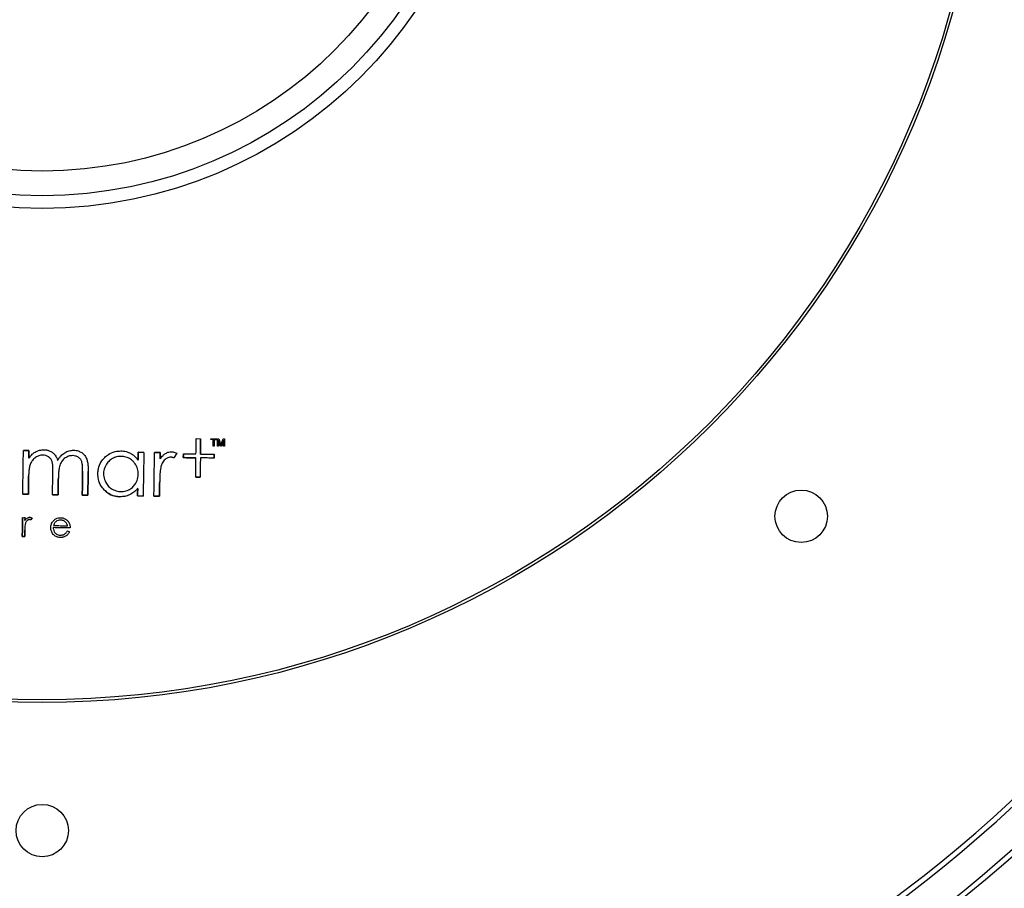
# Model space of a CAD drawing. Units: millimetres. Extents: x 1321 to 4756, y 1468 to 3500.
# Drawn here: x 2114 to 2301, y 1728 to 1894 of the extents above; entities that cross this region are included whole.
import ezdxf

# ---------------------------------------------------------------- set-up
doc = ezdxf.new("R2010")
doc.units = ezdxf.units.MM

msp = doc.modelspace()

# ---------------------------------------------------------------- linework, layer by layer
at = {"color": 7, "linetype": 'Continuous', "lineweight": 25}
for p, q in [((2147.18, 1813.8), (2148.02, 1813.79)), ((2149.95, 1813.61), (2149.96, 1813.77)), ((2150.42, 1813.6), (2149.95, 1813.61)), ((2149.96, 1813.77), (2151.08, 1813.76)), ((2151.08, 1813.59), (2150.61, 1813.6)), ((2151.08, 1813.76), (2151.08, 1813.59)), ((2151.25, 1813.75), (2151.51, 1813.75)), ((2151.41, 1813.53), (2151.41, 1813.49)), ((2151.8, 1812.36), (2151.41, 1813.53)), ((2151.51, 1813.75), (2151.89, 1812.57)), ((2151.89, 1812.57), (2152.31, 1813.74)), ((2152.4, 1813.52), (2151.98, 1812.36)), ((2152.31, 1813.74), (2152.57, 1813.73)), ((2114.27, 1811.54), (2115.33, 1811.52)), ((2115.33, 1811.52), (2114.27, 1811.54)), ((2150.59, 1812.38), (2150.4, 1812.38)), ((2151.4, 1812.36), (2151.22, 1812.37)), ((2151.98, 1812.36), (2151.8, 1812.36)), ((2152.55, 1812.35), (2152.37, 1812.35)), ((2136.14, 1811.2), (2137.2, 1811.18)), ((2137.2, 1811.18), (2136.14, 1811.2)), ((2139.24, 1811.15), (2140.3, 1811.14)), ((2140.3, 1811.14), (2139.24, 1811.15)), ((2143.46, 1811.01), (2142.89, 1810.12)), ((2144.72, 1810.18), (2144.73, 1810.92)), ((2144.73, 1810.92), (2144.72, 1810.18)), ((2147.91, 1806.44), (2147.07, 1806.46)), ((2147.07, 1806.46), (2147.91, 1806.44)), ((2115.21, 1803.19), (2114.15, 1803.21)), ((2114.15, 1803.21), (2115.21, 1803.19)), ((2120.87, 1803.11), (2119.81, 1803.12)), ((2119.81, 1803.12), (2120.87, 1803.11)), ((2126.54, 1803.02), (2125.48, 1803.04)), ((2125.48, 1803.04), (2126.54, 1803.02)), ((2137.07, 1802.86), (2136.01, 1802.87)), ((2136.01, 1802.87), (2137.07, 1802.86)), ((2140.18, 1802.81), (2139.12, 1802.83)), ((2139.12, 1802.83), (2140.18, 1802.81)), ((2114.11, 1798.75), (2114.57, 1798.74)), ((2114.57, 1798.74), (2114.34, 1798.74)), ((2114.57, 1798.74), (2114.56, 1798.22)), ((2114.56, 1798.22), (2114.57, 1798.74)), ((2115.92, 1798.69), (2115.67, 1798.31)), ((2114.51, 1795.16), (2114.05, 1795.17)), ((2114.05, 1795.17), (2114.51, 1795.16)), ((2122.66, 1796.23), (2123.04, 1796.02))]:
    msp.add_line(p, q, dxfattribs=at)
for centre, radius in [((2117.85, 1943.54), 317), ((2117.85, 1943.54), 314.09), ((2117.85, 1943.54), 291.15), ((2117.85, 1943.54), 180), ((2117.85, 1943.54), 179.48), ((2117.85, 1943.54), 85.89), ((2117.85, 1943.54), 83.46), ((2117.85, 1943.54), 78.77), ((2262.38, 1799), 4.99), ((2117.85, 1739.13), 4.99)]:
    msp.add_circle(centre, radius, dxfattribs=at)
for radius, start, end in [(279.19, 331.0053, 89.5945), (278.19, 331.0053, 89.5945), (272.21, 331.0098, 89.59), (271.21, 331.0098, 89.59), (272.21, 211.0098, 329.59), (271.21, 211.0098, 329.59), (279.19, 211.0053, 329.5945), (278.19, 211.0053, 329.5945)]:
    msp.add_arc((2117.85, 1943.54), radius, start, end, dxfattribs=at)
for points, knots in [([(2147.13, 1810.89), (2147.14, 1811.38), (2147.16, 1812.35), (2147.17, 1813.32), (2147.18, 1813.8)], [0, 0, 0, 0, 0.508256, 1, 1, 1, 1]), ([(2148.02, 1813.79), (2148.02, 1813.31), (2148, 1812.34), (2147.99, 1811.37), (2147.98, 1810.87)], [0, 0, 0, 0, 0.4916753, 1, 1, 1, 1]), ([(2147.98, 1810.87), (2147.99, 1811.34), (2148, 1812.31), (2148.02, 1813.28), (2148.02, 1813.79)], [0, 0, 0, 0, 0.478965, 1, 1, 1, 1]), ([(2150.4, 1812.38), (2150.4, 1812.59), (2150.41, 1813), (2150.42, 1813.41), (2150.42, 1813.6)], [0, 0, 0, 0, 0.520279, 1, 1, 1, 1]), ([(2150.61, 1813.6), (2150.61, 1813.4), (2150.6, 1813), (2150.59, 1812.59), (2150.59, 1812.38)], [0, 0, 0, 0, 0.479682, 1, 1, 1, 1]), ([(2151.22, 1812.37), (2151.23, 1812.61), (2151.24, 1813.07), (2151.24, 1813.53), (2151.25, 1813.75)], [0, 0, 0, 0, 0.517915, 1, 1, 1, 1]), ([(2151.42, 1813.18), (2151.41, 1813.05), (2151.41, 1812.78), (2151.41, 1812.51), (2151.4, 1812.36)], [0, 0, 0, 0, 0.468883, 1, 1, 1, 1]), ([(2151.41, 1813.49), (2151.41, 1813.47), (2151.41, 1813.44), (2151.41, 1813.39), (2151.41, 1813.35), (2151.41, 1813.34)], [0, 0, 0, 0, 0.336645, 0.668319, 1, 1, 1, 1]), ([(2151.41, 1813.34), (2151.41, 1813.32), (2151.42, 1813.28), (2151.42, 1813.23), (2151.42, 1813.2), (2151.42, 1813.18)], [0, 0, 0, 0, 0.338266, 0.669105, 1, 1, 1, 1]), ([(2152.37, 1812.35), (2152.37, 1812.49), (2152.38, 1812.77), (2152.38, 1813.04), (2152.39, 1813.17)], [0, 0, 0, 0, 0.531436, 1, 1, 1, 1]), ([(2152.39, 1813.31), (2152.39, 1813.33), (2152.39, 1813.36), (2152.4, 1813.43), (2152.4, 1813.49), (2152.4, 1813.52)], [0, 0, 0, 0, 0.266893, 0.533784, 1, 1, 1, 1]), ([(2152.39, 1813.17), (2152.39, 1813.18), (2152.39, 1813.22), (2152.39, 1813.26), (2152.39, 1813.29), (2152.39, 1813.31)], [0, 0, 0, 0, 0.348899, 0.674448, 1, 1, 1, 1]), ([(2152.57, 1813.73), (2152.57, 1813.51), (2152.56, 1813.05), (2152.55, 1812.59), (2152.55, 1812.35)], [0, 0, 0, 0, 0.481828, 1, 1, 1, 1]), ([(2114.15, 1803.21), (2114.17, 1804.6), (2114.21, 1807.38), (2114.25, 1810.16), (2114.27, 1811.54)], [0, 0, 0, 0, 0.502929, 1, 1, 1, 1]), ([(2115.33, 1811.52), (2115.33, 1811.29), (2115.32, 1810.81), (2115.32, 1810.33), (2115.31, 1810.08)], [0, 0, 0, 0, 0.483727, 1, 1, 1, 1]), ([(2115.31, 1810.08), (2115.32, 1810.3), (2115.32, 1810.78), (2115.33, 1811.26), (2115.33, 1811.52)], [0, 0, 0, 0, 0.454749, 1, 1, 1, 1]), ([(2116.48, 1811.23), (2116.62, 1811.3), (2116.9, 1811.44), (2117.47, 1811.64), (2117.91, 1811.66), (2118.19, 1811.68)], [0, 0, 0, 0, 0.263386, 0.526892, 1, 1, 1, 1]), ([(2118.19, 1811.68), (2118.29, 1811.67), (2118.49, 1811.67), (2118.88, 1811.6), (2119.15, 1811.49), (2119.33, 1811.42)], [0, 0, 0, 0, 0.256723, 0.513485, 1, 1, 1, 1]), ([(2119.33, 1811.42), (2119.42, 1811.38), (2119.6, 1811.29), (2119.91, 1811.09), (2120.09, 1810.9), (2120.21, 1810.78)], [0, 0, 0, 0, 0.270333, 0.540767, 1, 1, 1, 1]), ([(2122.14, 1811.11), (2122.28, 1811.19), (2122.55, 1811.34), (2123.12, 1811.55), (2123.57, 1811.57), (2123.86, 1811.59)], [0, 0, 0, 0, 0.2612979, 0.5227252, 1, 1, 1, 1]), ([(2123.86, 1811.59), (2124, 1811.58), (2124.29, 1811.57), (2124.81, 1811.45), (2125.15, 1811.26), (2125.37, 1811.13)], [0, 0, 0, 0, 0.269339, 0.538882, 1, 1, 1, 1]), ([(2129.76, 1810.23), (2129.98, 1810.43), (2130.55, 1810.92), (2131.62, 1811.39), (2132.45, 1811.44), (2132.82, 1811.45)], [0, 0, 0, 0, 0.266707, 0.668345, 1, 1, 1, 1]), ([(2132.82, 1811.45), (2132.99, 1811.45), (2133.34, 1811.43), (2133.97, 1811.31), (2134.4, 1811.12), (2134.67, 1811)], [0, 0, 0, 0, 0.26751, 0.535132, 1, 1, 1, 1]), ([(2141.35, 1810.97), (2141.44, 1811.03), (2141.63, 1811.13), (2142.02, 1811.28), (2142.32, 1811.29), (2142.5, 1811.31)], [0, 0, 0, 0, 0.268656, 0.537491, 1, 1, 1, 1]), ([(2142.5, 1811.31), (2142.6, 1811.3), (2142.8, 1811.28), (2143.12, 1811.18), (2143.34, 1811.07), (2143.46, 1811.01)], [0, 0, 0, 0, 0.290747, 0.580999, 1, 1, 1, 1]), ([(2115.31, 1810.08), (2115.41, 1810.21), (2115.61, 1810.47), (2115.98, 1810.87), (2116.3, 1811.1), (2116.48, 1811.23)], [0, 0, 0, 0, 0.296068, 0.5923, 1, 1, 1, 1]), ([(2116.58, 1810.22), (2116.47, 1810.14), (2116.25, 1809.97), (2115.89, 1809.59), (2115.72, 1809.25), (2115.61, 1809.03)], [0, 0, 0, 0, 0.263207, 0.526489, 1, 1, 1, 1]), ([(2117.98, 1810.64), (2117.85, 1810.64), (2117.59, 1810.63), (2117.1, 1810.52), (2116.79, 1810.33), (2116.58, 1810.22)], [0, 0, 0, 0, 0.2667, 0.526253, 1, 1, 1, 1]), ([(2119.08, 1810.3), (2118.99, 1810.36), (2118.81, 1810.47), (2118.44, 1810.61), (2118.16, 1810.63), (2117.98, 1810.64)], [0, 0, 0, 0, 0.275434, 0.531227, 1, 1, 1, 1]), ([(2119.72, 1809.43), (2119.69, 1809.52), (2119.62, 1809.69), (2119.42, 1810.01), (2119.22, 1810.19), (2119.08, 1810.3)], [0, 0, 0, 0, 0.25989, 0.516301, 1, 1, 1, 1]), ([(2119.88, 1807.38), (2119.88, 1807.63), (2119.88, 1808.1), (2119.86, 1808.79), (2119.77, 1809.21), (2119.72, 1809.43)], [0, 0, 0, 0, 0.365475, 0.680964, 1, 1, 1, 1]), ([(2120.21, 1810.78), (2120.29, 1810.68), (2120.44, 1810.47), (2120.63, 1810.08), (2120.73, 1809.8), (2120.79, 1809.64)], [0, 0, 0, 0, 0.303698, 0.606703, 1, 1, 1, 1]), ([(2120.79, 1809.64), (2120.89, 1809.8), (2121.08, 1810.12), (2121.5, 1810.64), (2121.9, 1810.93), (2122.14, 1811.11)], [0, 0, 0, 0, 0.276916, 0.554018, 1, 1, 1, 1]), ([(2122.22, 1810.12), (2122.11, 1810.04), (2121.89, 1809.87), (2121.54, 1809.48), (2121.37, 1809.13), (2121.26, 1808.91)], [0, 0, 0, 0, 0.262841, 0.525761, 1, 1, 1, 1]), ([(2123.65, 1810.56), (2123.51, 1810.55), (2123.25, 1810.55), (2122.75, 1810.43), (2122.43, 1810.24), (2122.22, 1810.12)], [0, 0, 0, 0, 0.2619, 0.518417, 1, 1, 1, 1]), ([(2124.74, 1810.23), (2124.65, 1810.29), (2124.47, 1810.4), (2124.1, 1810.52), (2123.82, 1810.54), (2123.65, 1810.56)], [0, 0, 0, 0, 0.277464, 0.544249, 1, 1, 1, 1]), ([(2125.38, 1809.42), (2125.35, 1809.5), (2125.28, 1809.67), (2125.08, 1809.97), (2124.88, 1810.13), (2124.74, 1810.23)], [0, 0, 0, 0, 0.263654, 0.519207, 1, 1, 1, 1]), ([(2125.37, 1811.13), (2125.48, 1811.05), (2125.7, 1810.88), (2126.05, 1810.48), (2126.22, 1810.13), (2126.32, 1809.9)], [0, 0, 0, 0, 0.267505, 0.530567, 1, 1, 1, 1]), ([(2125.55, 1807.58), (2125.55, 1807.8), (2125.55, 1808.22), (2125.52, 1808.84), (2125.43, 1809.22), (2125.38, 1809.42)], [0, 0, 0, 0, 0.360593, 0.678076, 1, 1, 1, 1]), ([(2126.32, 1809.9), (2126.4, 1809.65), (2126.54, 1809.15), (2126.6, 1808.35), (2126.61, 1807.82), (2126.61, 1807.56)], [0, 0, 0, 0, 0.330827, 0.664013, 1, 1, 1, 1]), ([(2128.45, 1807.18), (2128.47, 1807.48), (2128.52, 1808.24), (2128.95, 1809.32), (2129.51, 1809.95), (2129.76, 1810.23)], [0, 0, 0, 0, 0.264976, 0.67026, 1, 1, 1, 1]), ([(2131.23, 1810), (2131.1, 1809.92), (2130.84, 1809.77), (2130.4, 1809.38), (2130.16, 1809.02), (2130, 1808.79)], [0, 0, 0, 0, 0.261805, 0.523651, 1, 1, 1, 1]), ([(2132.89, 1810.42), (2132.74, 1810.41), (2132.44, 1810.41), (2131.87, 1810.3), (2131.48, 1810.12), (2131.23, 1810)], [0, 0, 0, 0, 0.2597914, 0.5196732, 1, 1, 1, 1]), ([(2135.22, 1809.41), (2135.05, 1809.57), (2134.63, 1809.97), (2133.82, 1810.34), (2133.18, 1810.39), (2132.89, 1810.42)], [0, 0, 0, 0, 0.269065, 0.663967, 1, 1, 1, 1]), ([(2134.67, 1811), (2134.83, 1810.9), (2135.14, 1810.72), (2135.64, 1810.29), (2135.93, 1809.91), (2136.11, 1809.67)], [0, 0, 0, 0, 0.273016, 0.545932, 1, 1, 1, 1]), ([(2135.69, 1805.31), (2135.85, 1805.66), (2136.16, 1806.36), (2136.16, 1807.51), (2135.89, 1808.59), (2135.44, 1809.15), (2135.22, 1809.41)], [0, 0, 0, 0, 0.259711, 0.518205, 0.767642, 1, 1, 1, 1]), ([(2136.11, 1809.67), (2136.12, 1809.93), (2136.13, 1810.44), (2136.13, 1810.95), (2136.14, 1811.2)], [0, 0, 0, 0, 0.516315, 1, 1, 1, 1]), ([(2136.14, 1811.2), (2136.13, 1810.93), (2136.13, 1810.42), (2136.12, 1809.91), (2136.11, 1809.67)], [0, 0, 0, 0, 0.541001, 1, 1, 1, 1]), ([(2137.2, 1811.18), (2137.18, 1809.81), (2137.13, 1807.03), (2137.09, 1804.25), (2137.07, 1802.86)], [0, 0, 0, 0, 0.496859, 1, 1, 1, 1]), ([(2139.12, 1802.83), (2139.14, 1804.22), (2139.18, 1807), (2139.22, 1809.77), (2139.24, 1811.15)], [0, 0, 0, 0, 0.503184, 1, 1, 1, 1]), ([(2140.3, 1811.14), (2140.3, 1810.94), (2140.29, 1810.54), (2140.29, 1810.13), (2140.28, 1809.92)], [0, 0, 0, 0, 0.478932, 1, 1, 1, 1]), ([(2140.28, 1809.92), (2140.29, 1810.1), (2140.29, 1810.51), (2140.3, 1810.91), (2140.3, 1811.14)], [0, 0, 0, 0, 0.449153, 1, 1, 1, 1]), ([(2140.28, 1809.92), (2140.37, 1810.04), (2140.55, 1810.27), (2140.89, 1810.64), (2141.18, 1810.85), (2141.35, 1810.97)], [0, 0, 0, 0, 0.289891, 0.579926, 1, 1, 1, 1]), ([(2141.26, 1809.85), (2141.14, 1809.73), (2140.92, 1809.51), (2140.66, 1809.05), (2140.54, 1808.7), (2140.46, 1808.49)], [0, 0, 0, 0, 0.306021, 0.593032, 1, 1, 1, 1]), ([(2142.32, 1810.27), (2142.2, 1810.26), (2141.92, 1810.25), (2141.56, 1810.08), (2141.34, 1809.91), (2141.26, 1809.85)], [0, 0, 0, 0, 0.290916, 0.725936, 1, 1, 1, 1]), ([(2142.89, 1810.12), (2142.83, 1810.14), (2142.71, 1810.19), (2142.52, 1810.25), (2142.38, 1810.27), (2142.32, 1810.27)], [0, 0, 0, 0, 0.3110902, 0.6518209, 1, 1, 1, 1]), ([(2147.12, 1810.14), (2146.72, 1810.15), (2145.92, 1810.16), (2145.12, 1810.17), (2144.72, 1810.18)], [0, 0, 0, 0, 0.502591, 1, 1, 1, 1]), ([(2144.72, 1810.18), (2145.12, 1810.17), (2145.93, 1810.16), (2146.73, 1810.15), (2147.12, 1810.14)], [0, 0, 0, 0, 0.50564, 1, 1, 1, 1]), ([(2144.73, 1810.92), (2145.13, 1810.92), (2145.93, 1810.9), (2146.73, 1810.89), (2147.13, 1810.89)], [0, 0, 0, 0, 0.49748, 1, 1, 1, 1]), ([(2147.07, 1806.46), (2147.08, 1807.08), (2147.09, 1808.31), (2147.11, 1809.54), (2147.12, 1810.14)], [0, 0, 0, 0, 0.5077496, 1, 1, 1, 1]), ([(2147.97, 1810.13), (2147.96, 1809.53), (2147.94, 1808.3), (2147.92, 1807.07), (2147.91, 1806.44)], [0, 0, 0, 0, 0.492193, 1, 1, 1, 1]), ([(2150.57, 1810.09), (2150.14, 1810.1), (2149.27, 1810.11), (2148.4, 1810.12), (2147.97, 1810.13)], [0, 0, 0, 0, 0.5027306, 1, 1, 1, 1]), ([(2147.98, 1810.87), (2148.41, 1810.87), (2149.28, 1810.85), (2150.15, 1810.84), (2150.59, 1810.83)], [0, 0, 0, 0, 0.497343, 1, 1, 1, 1]), ([(2150.59, 1810.83), (2150.58, 1810.72), (2150.58, 1810.47), (2150.58, 1810.22), (2150.57, 1810.09)], [0, 0, 0, 0, 0.462213, 1, 1, 1, 1]), ([(2150.57, 1810.09), (2150.58, 1810.19), (2150.58, 1810.44), (2150.58, 1810.69), (2150.59, 1810.83)], [0, 0, 0, 0, 0.421401, 1, 1, 1, 1]), ([(2115.61, 1809.03), (2115.53, 1808.78), (2115.37, 1808.28), (2115.29, 1807.5), (2115.27, 1806.98), (2115.26, 1806.72)], [0, 0, 0, 0, 0.334173, 0.665779, 1, 1, 1, 1]), ([(2121.26, 1808.91), (2121.18, 1808.62), (2121.02, 1808.06), (2120.95, 1807.2), (2120.93, 1806.64), (2120.92, 1806.36)], [0, 0, 0, 0, 0.349862, 0.674091, 1, 1, 1, 1]), ([(2125.48, 1803.04), (2125.49, 1803.8), (2125.51, 1805.32), (2125.53, 1806.83), (2125.55, 1807.58)], [0, 0, 0, 0, 0.506367, 1, 1, 1, 1]), ([(2125.55, 1807.58), (2125.53, 1806.8), (2125.51, 1805.29), (2125.49, 1803.77), (2125.48, 1803.04)], [0, 0, 0, 0, 0.512841, 1, 1, 1, 1]), ([(2126.61, 1807.56), (2126.59, 1806.81), (2126.57, 1805.3), (2126.55, 1803.79), (2126.54, 1803.02)], [0, 0, 0, 0, 0.493613, 1, 1, 1, 1]), ([(2126.54, 1803.02), (2126.55, 1803.76), (2126.57, 1805.27), (2126.59, 1806.78), (2126.61, 1807.56)], [0, 0, 0, 0, 0.487188, 1, 1, 1, 1]), ([(2130, 1808.79), (2129.84, 1808.45), (2129.52, 1807.75), (2129.49, 1806.54), (2129.8, 1805.82), (2129.96, 1805.45)], [0, 0, 0, 0, 0.32732, 0.6551936, 1, 1, 1, 1]), ([(2140.46, 1808.49), (2140.43, 1808.32), (2140.3, 1807.76), (2140.25, 1806.8), (2140.23, 1806.01), (2140.22, 1805.62)], [0, 0, 0, 0, 0.187943, 0.593034, 1, 1, 1, 1]), ([(2115.26, 1806.72), (2115.25, 1806.14), (2115.23, 1804.96), (2115.22, 1803.79), (2115.21, 1803.19)], [0, 0, 0, 0, 0.491574, 1, 1, 1, 1]), ([(2115.21, 1803.19), (2115.22, 1803.76), (2115.23, 1804.94), (2115.25, 1806.11), (2115.26, 1806.72)], [0, 0, 0, 0, 0.4834688, 1, 1, 1, 1]), ([(2119.81, 1803.12), (2119.82, 1803.84), (2119.84, 1805.26), (2119.87, 1806.68), (2119.88, 1807.38)], [0, 0, 0, 0, 0.506791, 1, 1, 1, 1]), ([(2120.92, 1806.36), (2120.91, 1805.83), (2120.9, 1804.74), (2120.88, 1803.66), (2120.87, 1803.11)], [0, 0, 0, 0, 0.4907534, 1, 1, 1, 1]), ([(2120.87, 1803.11), (2120.88, 1803.63), (2120.9, 1804.72), (2120.91, 1805.8), (2120.92, 1806.36)], [0, 0, 0, 0, 0.482218, 1, 1, 1, 1]), ([(2129.65, 1804.05), (2129.45, 1804.28), (2128.95, 1804.87), (2128.51, 1805.96), (2128.47, 1806.8), (2128.45, 1807.18)], [0, 0, 0, 0, 0.267851, 0.673013, 1, 1, 1, 1]), ([(2132.66, 1802.72), (2132.36, 1802.74), (2131.61, 1802.8), (2130.54, 1803.23), (2129.93, 1803.79), (2129.65, 1804.05)], [0, 0, 0, 0, 0.267218, 0.662037, 1, 1, 1, 1]), ([(2129.65, 1804.05), (2129.87, 1803.84), (2130.41, 1803.33), (2131.46, 1802.82), (2132.28, 1802.75), (2132.66, 1802.72)], [0, 0, 0, 0, 0.2671444, 0.6656355, 1, 1, 1, 1]), ([(2129.96, 1805.45), (2130.03, 1805.31), (2130.19, 1805.05), (2130.57, 1804.6), (2130.92, 1804.35), (2131.15, 1804.18)], [0, 0, 0, 0, 0.261701, 0.523507, 1, 1, 1, 1]), ([(2131.15, 1804.18), (2131.48, 1804.03), (2132.14, 1803.71), (2133.26, 1803.68), (2134.03, 1803.91), (2134.41, 1804.1), (2134.46, 1804.13)], [0, 0, 0, 0, 0.314622, 0.629314, 0.951967, 1, 1, 1, 1]), ([(2134.46, 1804.13), (2134.59, 1804.21), (2134.85, 1804.36), (2135.29, 1804.73), (2135.53, 1805.08), (2135.69, 1805.31)], [0, 0, 0, 0, 0.262839, 0.525802, 1, 1, 1, 1]), ([(2136.03, 1804.3), (2135.91, 1804.17), (2135.68, 1803.91), (2135.18, 1803.48), (2134.76, 1803.25), (2134.5, 1803.1)], [0, 0, 0, 0, 0.270735, 0.541571, 1, 1, 1, 1]), ([(2136.01, 1802.87), (2136.01, 1803.12), (2136.02, 1803.6), (2136.03, 1804.08), (2136.03, 1804.3)], [0, 0, 0, 0, 0.523704, 1, 1, 1, 1]), ([(2136.03, 1804.3), (2136.03, 1804.05), (2136.02, 1803.57), (2136.01, 1803.09), (2136.01, 1802.87)], [0, 0, 0, 0, 0.537814, 1, 1, 1, 1]), ([(2140.22, 1805.62), (2140.21, 1805.17), (2140.2, 1804.23), (2140.18, 1803.29), (2140.18, 1802.81)], [0, 0, 0, 0, 0.4882681, 1, 1, 1, 1]), ([(2140.18, 1802.81), (2140.18, 1803.26), (2140.2, 1804.2), (2140.21, 1805.14), (2140.22, 1805.62)], [0, 0, 0, 0, 0.4808623, 1, 1, 1, 1]), ([(2134.5, 1803.1), (2134.35, 1803.04), (2134.04, 1802.91), (2133.42, 1802.75), (2132.96, 1802.73), (2132.66, 1802.72)], [0, 0, 0, 0, 0.2632571, 0.5265018, 1, 1, 1, 1]), ([(2114.05, 1795.17), (2114.06, 1795.78), (2114.08, 1796.97), (2114.1, 1798.16), (2114.11, 1798.75)], [0, 0, 0, 0, 0.5115923, 1, 1, 1, 1]), ([(2114.11, 1798.75), (2114.1, 1798.14), (2114.08, 1796.94), (2114.06, 1795.75), (2114.05, 1795.17)], [0, 0, 0, 0, 0.512602, 1, 1, 1, 1]), ([(2114.56, 1798.22), (2114.6, 1798.27), (2114.67, 1798.37), (2114.82, 1798.53), (2114.94, 1798.62), (2115.01, 1798.67)], [0, 0, 0, 0, 0.2899861, 0.5801099, 1, 1, 1, 1]), ([(2114.98, 1798.19), (2114.93, 1798.14), (2114.83, 1798.04), (2114.72, 1797.84), (2114.67, 1797.7), (2114.64, 1797.61)], [0, 0, 0, 0, 0.3061, 0.595455, 1, 1, 1, 1]), ([(2115.43, 1798.37), (2115.38, 1798.37), (2115.26, 1798.36), (2115.1, 1798.29), (2115.01, 1798.22), (2114.98, 1798.19)], [0, 0, 0, 0, 0.291751, 0.724116, 1, 1, 1, 1]), ([(2115.01, 1798.67), (2115.06, 1798.69), (2115.14, 1798.74), (2115.3, 1798.8), (2115.43, 1798.81), (2115.51, 1798.82)], [0, 0, 0, 0, 0.2704966, 0.5412007, 1, 1, 1, 1]), ([(2115.67, 1798.31), (2115.65, 1798.32), (2115.59, 1798.34), (2115.51, 1798.36), (2115.45, 1798.37), (2115.43, 1798.37)], [0, 0, 0, 0, 0.312363, 0.652408, 1, 1, 1, 1]), ([(2115.51, 1798.82), (2115.55, 1798.81), (2115.63, 1798.81), (2115.77, 1798.76), (2115.86, 1798.72), (2115.92, 1798.69)], [0, 0, 0, 0, 0.2906955, 0.5808792, 1, 1, 1, 1]), ([(2119.91, 1798.07), (2120, 1798.17), (2120.21, 1798.41), (2120.67, 1798.66), (2121.08, 1798.73), (2121.3, 1798.73), (2121.34, 1798.73)], [0, 0, 0, 0, 0.249955, 0.588505, 0.926029, 1, 1, 1, 1]), ([(2121.34, 1798.29), (2121.25, 1798.29), (2121.01, 1798.28), (2120.69, 1798.17), (2120.5, 1798.02), (2120.42, 1797.97)], [0, 0, 0, 0, 0.267969, 0.713399, 1, 1, 1, 1]), ([(2121.34, 1798.73), (2121.48, 1798.72), (2121.82, 1798.7), (2122.32, 1798.49), (2122.64, 1798.21), (2122.78, 1798.04), (2122.79, 1798.01)], [0, 0, 0, 0, 0.251314, 0.604029, 0.951556, 1, 1, 1, 1]), ([(2121.95, 1798.15), (2121.9, 1798.17), (2121.8, 1798.21), (2121.6, 1798.27), (2121.44, 1798.28), (2121.34, 1798.29)], [0, 0, 0, 0, 0.254711, 0.509459, 1, 1, 1, 1]), ([(2122.41, 1797.78), (2122.38, 1797.83), (2122.31, 1797.91), (2122.15, 1798.03), (2122.03, 1798.1), (2121.95, 1798.15)], [0, 0, 0, 0, 0.271283, 0.54247, 1, 1, 1, 1]), ([(2114.53, 1796.37), (2114.53, 1796.19), (2114.52, 1795.78), (2114.52, 1795.38), (2114.51, 1795.16)], [0, 0, 0, 0, 0.462953, 1, 1, 1, 1]), ([(2114.51, 1795.16), (2114.52, 1795.35), (2114.52, 1795.75), (2114.53, 1796.16), (2114.53, 1796.37)], [0, 0, 0, 0, 0.46466, 1, 1, 1, 1]), ([(2114.64, 1797.61), (2114.62, 1797.53), (2114.57, 1797.29), (2114.55, 1796.88), (2114.54, 1796.54), (2114.53, 1796.37)], [0, 0, 0, 0, 0.187865, 0.593011, 1, 1, 1, 1]), ([(2119.47, 1796.87), (2119.48, 1796.98), (2119.5, 1797.3), (2119.65, 1797.72), (2119.84, 1797.98), (2119.91, 1798.07)], [0, 0, 0, 0, 0.261002, 0.745744, 1, 1, 1, 1]), ([(2119.94, 1795.56), (2119.87, 1795.66), (2119.66, 1795.94), (2119.49, 1796.39), (2119.47, 1796.74), (2119.47, 1796.87)], [0, 0, 0, 0, 0.268447, 0.726321, 1, 1, 1, 1]), ([(2119.94, 1796.84), (2119.95, 1796.73), (2119.96, 1796.46), (2120.09, 1796.1), (2120.26, 1795.88), (2120.32, 1795.8)], [0, 0, 0, 0, 0.279087, 0.725105, 1, 1, 1, 1]), ([(2123.17, 1796.79), (2122.63, 1796.8), (2121.55, 1796.81), (2120.48, 1796.83), (2119.94, 1796.84)], [0, 0, 0, 0, 0.5005508, 1, 1, 1, 1]), ([(2120.42, 1797.97), (2120.36, 1797.91), (2120.24, 1797.79), (2120.1, 1797.54), (2120.03, 1797.35), (2119.99, 1797.23)], [0, 0, 0, 0, 0.299711, 0.587016, 1, 1, 1, 1]), ([(2119.99, 1797.23), (2120.44, 1797.23), (2121.33, 1797.21), (2122.22, 1797.2), (2122.67, 1797.19)], [0, 0, 0, 0, 0.499369, 1, 1, 1, 1]), ([(2122.67, 1797.19), (2122.66, 1797.25), (2122.62, 1797.38), (2122.55, 1797.58), (2122.46, 1797.71), (2122.41, 1797.78)], [0, 0, 0, 0, 0.290896, 0.581973, 1, 1, 1, 1]), ([(2122.79, 1798.01), (2122.86, 1797.91), (2123.04, 1797.64), (2123.16, 1797.21), (2123.17, 1796.9), (2123.17, 1796.79)], [0, 0, 0, 0, 0.281684, 0.750597, 1, 1, 1, 1]), ([(2121.31, 1794.97), (2121.17, 1794.98), (2120.84, 1795), (2120.34, 1795.17), (2120.07, 1795.44), (2119.94, 1795.56)], [0, 0, 0, 0, 0.2679946, 0.6580653, 1, 1, 1, 1]), ([(2120.32, 1795.8), (2120.39, 1795.74), (2120.56, 1795.58), (2120.89, 1795.42), (2121.15, 1795.4), (2121.27, 1795.39)], [0, 0, 0, 0, 0.268779, 0.657622, 1, 1, 1, 1]), ([(2121.27, 1795.39), (2121.32, 1795.39), (2121.41, 1795.39), (2121.59, 1795.41), (2121.72, 1795.45), (2121.81, 1795.48)], [0, 0, 0, 0, 0.254484, 0.508977, 1, 1, 1, 1]), ([(2122.02, 1795.08), (2121.96, 1795.06), (2121.83, 1795.02), (2121.59, 1794.97), (2121.42, 1794.97), (2121.31, 1794.97)], [0, 0, 0, 0, 0.273664, 0.547215, 1, 1, 1, 1]), ([(2121.81, 1795.48), (2121.85, 1795.49), (2121.94, 1795.53), (2122.09, 1795.6), (2122.19, 1795.68), (2122.25, 1795.73)], [0, 0, 0, 0, 0.270211, 0.540489, 1, 1, 1, 1]), ([(2122.59, 1795.42), (2122.55, 1795.39), (2122.46, 1795.31), (2122.27, 1795.19), (2122.12, 1795.12), (2122.02, 1795.08)], [0, 0, 0, 0, 0.255593, 0.511213, 1, 1, 1, 1]), ([(2122.25, 1795.73), (2122.3, 1795.77), (2122.41, 1795.87), (2122.54, 1796.05), (2122.62, 1796.17), (2122.66, 1796.23)], [0, 0, 0, 0, 0.319415, 0.658596, 1, 1, 1, 1]), ([(2123.04, 1796.02), (2123.01, 1795.96), (2122.94, 1795.84), (2122.8, 1795.63), (2122.67, 1795.5), (2122.59, 1795.42)], [0, 0, 0, 0, 0.2801688, 0.5604264, 1, 1, 1, 1])]:
    msp.add_open_spline(points, degree=3, knots=knots, dxfattribs=at)

doc.saveas('drawing.dxf')
